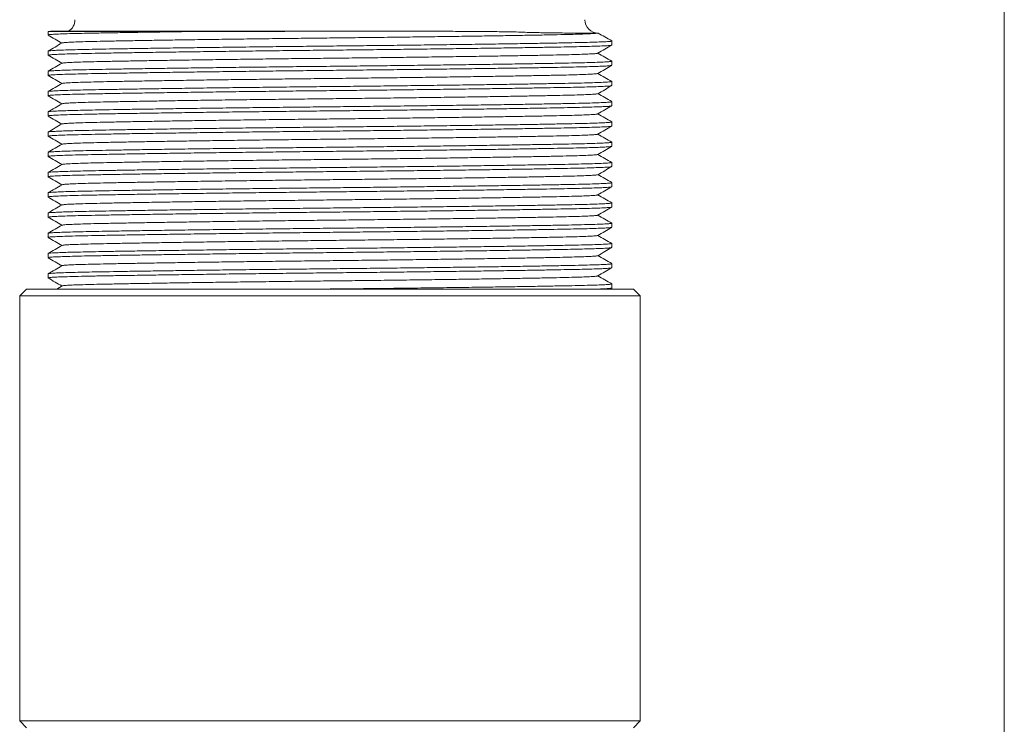
# Model space of a CAD drawing. Units: millimetres. Extents: x -879 to 1150, y -1210 to 1499.
# Drawn here: x 124 to 197, y -963 to -911 of the extents above; entities that cross this region are included whole.
import ezdxf

# ---------------------------------------------------------------- set-up
doc = ezdxf.new("R2010")
doc.units = ezdxf.units.MM

msp = doc.modelspace()

# ---------------------------------------------------------------- linework, layer by layer
at = {"color": 7, "linetype": 'Continuous', "lineweight": 0}
for p, q in [((196.745, -1027.994), (196.745, -895.997)), ((125.845, -912.028), (125.845, -912.273)), ((125.845, -912.028), (135.914, -912.028)), ((147.256, -911.997), (126.095, -911.997)), ((166.638, -912.143), (166.543, -912.142)), ((167.645, -913.023), (167.645, -912.72)), ((125.845, -913.47), (125.845, -913.773)), ((167.645, -914.523), (167.645, -914.22)), ((125.845, -914.97), (125.845, -915.273)), ((167.645, -916.023), (167.645, -915.72)), ((125.845, -916.47), (125.845, -916.773)), ((167.645, -917.523), (167.645, -917.22)), ((125.845, -917.97), (125.845, -918.273)), ((167.645, -919.023), (167.645, -918.72)), ((125.845, -919.47), (125.845, -919.773)), ((167.645, -920.523), (167.645, -920.22)), ((125.845, -920.97), (125.845, -921.273)), ((167.645, -922.023), (167.645, -921.72)), ((125.845, -922.47), (125.845, -922.773)), ((167.645, -923.523), (167.645, -923.22)), ((125.845, -923.97), (125.845, -924.273)), ((167.645, -925.023), (167.645, -924.72)), ((125.845, -925.47), (125.845, -925.773)), ((167.645, -926.523), (167.645, -926.22)), ((125.845, -926.97), (125.845, -927.273)), ((167.645, -928.023), (167.645, -927.72)), ((125.845, -928.47), (125.845, -928.773)), ((167.645, -929.523), (167.645, -929.22)), ((125.845, -929.97), (125.845, -930.273)), ((167.645, -931.023), (167.645, -930.72)), ((124.245, -931.097), (123.745, -931.597)), ((124.245, -931.097), (146.745, -931.097)), ((126.886, -930.866), (126.487, -931.097)), ((146.745, -931.097), (169.245, -931.097)), ((167.522, -931.097), (167.64, -931.028)), ((169.745, -931.597), (169.245, -931.097)), ((123.745, -931.597), (123.745, -963.097)), ((146.745, -931.597), (123.745, -931.597)), ((169.745, -931.597), (146.745, -931.597)), ((169.745, -963.097), (169.745, -931.597)), ((123.745, -963.097), (124.245, -963.597)), ((123.745, -963.097), (146.745, -963.097)), ((146.745, -963.097), (169.745, -963.097)), ((169.245, -963.597), (169.745, -963.097))]:
    msp.add_line(p, q, dxfattribs=at)
for centre, start, end in [((126.845, -911.143), 301.3451, 0), ((166.645, -911.143), 180, 270), ((126.095, -912.997), 90, 104.47751)]:
    msp.add_arc(centre, 1, start, end, dxfattribs=at)
for points, knots in [([(135.914, -912.028), (135.431, -912.035), (134.467, -912.049), (133.127, -912.069), (131.793, -912.091), (130.509, -912.112), (129.316, -912.134), (128.291, -912.155), (127.43, -912.177), (126.736, -912.2), (126.229, -912.224), (125.905, -912.248), (125.865, -912.265), (125.845, -912.273)], [0, 0, 0, 0, 0.0802, 0.160062, 0.239321, 0.334815, 0.428619, 0.520607, 0.613761, 0.708735, 0.805123, 0.90248, 1, 1, 1, 1]), ([(125.849, -912.278), (126.022, -912.378), (126.365, -912.576), (126.707, -912.774), (126.877, -912.872)], [0, 0, 0, 0, 0.504648, 1, 1, 1, 1]), ([(126.903, -912.866), (126.92, -912.86), (126.957, -912.845), (127.249, -912.822), (127.73, -912.798), (128.391, -912.775), (129.209, -912.754), (130.184, -912.733), (131.318, -912.711), (132.619, -912.688), (134.074, -912.663), (135.668, -912.638), (137.378, -912.613), (139.18, -912.588), (141.044, -912.564), (142.943, -912.54), (144.847, -912.518), (146.745, -912.497), (148.643, -912.476), (150.547, -912.453), (152.445, -912.43), (154.31, -912.405), (156.112, -912.38), (157.822, -912.355), (159.416, -912.33), (160.884, -912.306), (162.206, -912.282), (163.364, -912.259), (164.355, -912.238), (165.182, -912.216), (165.836, -912.192), (166.318, -912.167), (166.467, -912.151), (166.543, -912.142)], [0, 0, 0, 0, 0.025831, 0.058706, 0.091256, 0.123328, 0.154785, 0.18585, 0.217526, 0.249773, 0.282449, 0.315398, 0.348458, 0.381463, 0.414248, 0.446654, 0.478536, 0.50976, 0.540984, 0.572866, 0.605272, 0.638057, 0.671061, 0.704122, 0.737071, 0.769747, 0.802867, 0.835382, 0.867287, 0.899669, 0.932685, 0.966184, 1, 1, 1, 1]), ([(161.061, -912.07), (160.836, -912.062), (160.385, -912.047), (159.437, -912.03), (158.194, -912.017), (156.674, -912.007), (155.139, -912.001), (153.6, -911.998), (151.995, -911.997), (150.349, -911.997), (148.689, -911.997), (147.011, -911.999), (145.313, -912.001), (143.61, -912.004), (141.928, -912.008), (140.263, -912.013), (138.627, -912.018), (137.169, -912.023), (136.287, -912.027), (135.914, -912.028)], [0, 0, 0, 0, 0.03646, 0.073073, 0.141459, 0.210522, 0.270868, 0.331216, 0.393301, 0.455386, 0.516049, 0.576712, 0.63906, 0.701408, 0.763496, 0.825583, 0.88943, 0.953277, 1, 1, 1, 1]), ([(166.543, -912.142), (166.483, -912.142), (166.373, -912.143), (165.999, -912.142), (165.517, -912.14), (164.899, -912.135), (164.206, -912.129), (163.476, -912.122), (162.838, -912.113), (162.233, -912.103), (161.677, -912.091), (161.268, -912.077), (161.061, -912.07)], [0, 0, 0, 0, 0.141618, 0.261916, 0.38264, 0.503374, 0.623678, 0.717107, 0.810537, 0.867194, 0.932827, 1, 1, 1, 1]), ([(167.64, -912.715), (167.468, -912.615), (167.134, -912.423), (166.801, -912.231), (166.641, -912.138)], [0, 0, 0, 0, 0.518881, 1, 1, 1, 1]), ([(167.625, -913.028), (167.612, -913.034), (167.58, -913.047), (167.332, -913.068), (166.923, -913.09), (166.358, -913.11), (165.659, -913.13), (164.836, -913.149), (163.891, -913.167), (162.813, -913.187), (161.543, -913.208), (160.072, -913.232), (158.394, -913.257), (156.594, -913.282), (154.699, -913.307), (152.736, -913.331), (150.738, -913.355), (148.735, -913.377), (146.738, -913.398), (144.741, -913.419), (142.738, -913.442), (140.74, -913.465), (138.778, -913.49), (136.883, -913.515), (135.084, -913.54), (133.407, -913.565), (131.876, -913.589), (130.509, -913.612), (129.316, -913.634), (128.291, -913.655), (127.43, -913.677), (126.736, -913.7), (126.229, -913.724), (125.905, -913.748), (125.865, -913.765), (125.845, -913.773)], [0, 0, 0, 0, 0.022209, 0.050925, 0.079412, 0.107561, 0.135273, 0.161976, 0.188712, 0.215953, 0.243613, 0.275428, 0.307509, 0.339699, 0.371834, 0.403755, 0.435308, 0.46635, 0.496752, 0.527153, 0.558195, 0.589749, 0.62167, 0.653805, 0.685994, 0.718076, 0.749891, 0.781289, 0.812131, 0.842377, 0.873005, 0.904233, 0.935925, 0.967936, 1, 1, 1, 1]), ([(126.886, -912.866), (126.713, -912.966), (126.368, -913.166), (126.022, -913.365), (125.849, -913.465)], [0, 0, 0, 0, 0.499997, 1, 1, 1, 1]), ([(125.864, -913.465), (125.878, -913.459), (125.91, -913.446), (126.157, -913.426), (126.566, -913.404), (127.132, -913.383), (127.831, -913.363), (128.654, -913.345), (129.599, -913.326), (130.677, -913.307), (131.946, -913.285), (133.418, -913.262), (135.095, -913.237), (136.895, -913.212), (138.791, -913.187), (140.754, -913.162), (142.752, -913.139), (144.755, -913.116), (146.752, -913.095), (148.749, -913.074), (150.752, -913.052), (152.75, -913.028), (154.711, -913.004), (156.607, -912.979), (158.406, -912.953), (160.082, -912.929), (161.613, -912.904), (162.981, -912.881), (164.174, -912.859), (165.199, -912.838), (166.06, -912.817), (166.754, -912.794), (167.261, -912.77), (167.585, -912.745), (167.625, -912.729), (167.645, -912.72)], [0, 0, 0, 0, 0.022242, 0.050957, 0.079443, 0.107591, 0.135302, 0.162004, 0.18874, 0.21598, 0.243638, 0.275452, 0.307533, 0.339721, 0.371855, 0.403775, 0.435327, 0.466368, 0.496769, 0.527169, 0.55821, 0.589762, 0.621682, 0.653817, 0.686005, 0.718085, 0.749899, 0.781296, 0.812138, 0.842382, 0.87301, 0.904236, 0.935927, 0.967937, 1, 1, 1, 1]), ([(166.603, -913.627), (166.776, -913.527), (167.122, -913.328), (167.467, -913.128), (167.64, -913.028)], [0, 0, 0, 0, 0.499996, 1, 1, 1, 1]), ([(125.849, -913.778), (126.022, -913.878), (126.365, -914.076), (126.707, -914.274), (126.877, -914.372)], [0, 0, 0, 0, 0.504649, 1, 1, 1, 1]), ([(126.903, -914.366), (126.92, -914.36), (126.957, -914.345), (127.249, -914.322), (127.73, -914.298), (128.391, -914.275), (129.209, -914.254), (130.184, -914.233), (131.318, -914.211), (132.619, -914.188), (134.074, -914.163), (135.668, -914.138), (137.378, -914.113), (139.18, -914.088), (141.044, -914.064), (142.943, -914.04), (144.847, -914.018), (146.745, -913.997), (148.643, -913.976), (150.547, -913.953), (152.445, -913.93), (154.31, -913.905), (156.112, -913.88), (157.822, -913.855), (159.416, -913.83), (160.871, -913.806), (162.171, -913.783), (163.306, -913.761), (164.28, -913.74), (165.099, -913.718), (165.76, -913.695), (166.241, -913.671), (166.533, -913.649), (166.57, -913.634), (166.586, -913.627)], [0, 0, 0, 0, 0.025337, 0.057584, 0.089512, 0.120971, 0.151827, 0.182298, 0.213369, 0.245, 0.277051, 0.309371, 0.341799, 0.374173, 0.406331, 0.438118, 0.469391, 0.500018, 0.530645, 0.561918, 0.593705, 0.625863, 0.658237, 0.690665, 0.722985, 0.755036, 0.786667, 0.817738, 0.848209, 0.879065, 0.910524, 0.942451, 0.974699, 1, 1, 1, 1]), ([(167.64, -914.215), (167.468, -914.115), (167.125, -913.917), (166.783, -913.72), (166.613, -913.622)], [0, 0, 0, 0, 0.5046246, 1, 1, 1, 1]), ([(167.625, -914.528), (167.612, -914.534), (167.58, -914.547), (167.332, -914.568), (166.923, -914.59), (166.358, -914.61), (165.659, -914.63), (164.836, -914.649), (163.891, -914.667), (162.813, -914.687), (161.543, -914.708), (160.072, -914.732), (158.394, -914.757), (156.594, -914.782), (154.699, -914.807), (152.736, -914.831), (150.738, -914.855), (148.735, -914.877), (146.738, -914.898), (144.741, -914.919), (142.738, -914.942), (140.74, -914.965), (138.778, -914.99), (136.883, -915.015), (135.084, -915.04), (133.407, -915.065), (131.876, -915.089), (130.509, -915.112), (129.316, -915.134), (128.291, -915.155), (127.43, -915.177), (126.736, -915.2), (126.229, -915.224), (125.905, -915.248), (125.865, -915.265), (125.845, -915.273)], [0, 0, 0, 0, 0.022209, 0.050925, 0.079412, 0.107561, 0.135273, 0.161976, 0.188712, 0.215953, 0.243613, 0.275428, 0.307509, 0.339699, 0.371834, 0.403755, 0.435308, 0.46635, 0.496752, 0.527153, 0.558195, 0.589749, 0.62167, 0.653805, 0.685994, 0.718076, 0.749891, 0.781289, 0.812131, 0.842377, 0.873005, 0.904233, 0.935925, 0.967936, 1, 1, 1, 1]), ([(126.886, -914.366), (126.713, -914.466), (126.368, -914.666), (126.022, -914.865), (125.849, -914.965)], [0, 0, 0, 0, 0.499997, 1, 1, 1, 1]), ([(125.864, -914.965), (125.878, -914.959), (125.91, -914.946), (126.157, -914.926), (126.566, -914.904), (127.132, -914.883), (127.831, -914.863), (128.654, -914.845), (129.599, -914.826), (130.677, -914.807), (131.946, -914.785), (133.418, -914.762), (135.095, -914.737), (136.895, -914.712), (138.791, -914.687), (140.754, -914.662), (142.752, -914.639), (144.755, -914.616), (146.752, -914.595), (148.749, -914.574), (150.752, -914.552), (152.75, -914.528), (154.711, -914.504), (156.607, -914.479), (158.406, -914.453), (160.082, -914.429), (161.613, -914.404), (162.981, -914.381), (164.174, -914.359), (165.199, -914.338), (166.06, -914.317), (166.754, -914.294), (167.261, -914.27), (167.585, -914.245), (167.625, -914.229), (167.645, -914.22)], [0, 0, 0, 0, 0.022242, 0.050957, 0.079443, 0.107591, 0.135302, 0.162004, 0.18874, 0.21598, 0.243638, 0.275452, 0.307533, 0.339721, 0.371855, 0.403775, 0.435327, 0.466368, 0.496769, 0.527169, 0.55821, 0.589762, 0.621682, 0.653817, 0.686005, 0.718085, 0.749899, 0.781296, 0.812138, 0.842382, 0.87301, 0.904236, 0.935927, 0.967937, 1, 1, 1, 1]), ([(166.603, -915.127), (166.776, -915.027), (167.122, -914.828), (167.467, -914.628), (167.64, -914.528)], [0, 0, 0, 0, 0.499997, 1, 1, 1, 1]), ([(125.849, -915.278), (126.022, -915.378), (126.365, -915.576), (126.707, -915.774), (126.877, -915.872)], [0, 0, 0, 0, 0.504648, 1, 1, 1, 1]), ([(126.903, -915.866), (126.92, -915.86), (126.957, -915.845), (127.249, -915.822), (127.73, -915.798), (128.391, -915.775), (129.209, -915.754), (130.184, -915.733), (131.318, -915.711), (132.619, -915.688), (134.074, -915.663), (135.668, -915.638), (137.378, -915.613), (139.18, -915.588), (141.044, -915.564), (142.943, -915.54), (144.847, -915.518), (146.745, -915.497), (148.643, -915.476), (150.547, -915.453), (152.445, -915.43), (154.31, -915.405), (156.112, -915.38), (157.822, -915.355), (159.416, -915.33), (160.871, -915.306), (162.171, -915.283), (163.306, -915.261), (164.28, -915.24), (165.099, -915.218), (165.76, -915.195), (166.241, -915.171), (166.533, -915.149), (166.57, -915.134), (166.586, -915.127)], [0, 0, 0, 0, 0.025337, 0.057584, 0.089512, 0.120971, 0.151827, 0.182298, 0.213369, 0.245, 0.277051, 0.309371, 0.341799, 0.374173, 0.406331, 0.438118, 0.469391, 0.500018, 0.530645, 0.561918, 0.593705, 0.625863, 0.658237, 0.690665, 0.722985, 0.755036, 0.786667, 0.817738, 0.848209, 0.879065, 0.910524, 0.942451, 0.974699, 1, 1, 1, 1]), ([(167.64, -915.715), (167.468, -915.615), (167.125, -915.417), (166.783, -915.22), (166.613, -915.122)], [0, 0, 0, 0, 0.5046246, 1, 1, 1, 1]), ([(167.625, -916.028), (167.612, -916.034), (167.58, -916.047), (167.332, -916.068), (166.923, -916.09), (166.358, -916.11), (165.659, -916.13), (164.836, -916.149), (163.891, -916.167), (162.813, -916.187), (161.543, -916.208), (160.072, -916.232), (158.394, -916.257), (156.594, -916.282), (154.699, -916.307), (152.736, -916.331), (150.738, -916.355), (148.735, -916.377), (146.738, -916.398), (144.741, -916.419), (142.738, -916.442), (140.74, -916.465), (138.778, -916.49), (136.883, -916.515), (135.084, -916.54), (133.407, -916.565), (131.876, -916.589), (130.509, -916.612), (129.316, -916.634), (128.291, -916.655), (127.43, -916.677), (126.736, -916.7), (126.229, -916.724), (125.905, -916.748), (125.865, -916.765), (125.845, -916.773)], [0, 0, 0, 0, 0.022209, 0.050925, 0.079412, 0.107561, 0.135273, 0.161976, 0.188712, 0.215953, 0.243613, 0.275428, 0.307509, 0.339699, 0.371834, 0.403755, 0.435308, 0.46635, 0.496752, 0.527153, 0.558195, 0.589749, 0.62167, 0.653805, 0.685994, 0.718076, 0.749891, 0.781289, 0.812131, 0.842377, 0.873005, 0.904233, 0.935925, 0.967936, 1, 1, 1, 1]), ([(126.886, -915.866), (126.713, -915.966), (126.368, -916.166), (126.022, -916.365), (125.849, -916.465)], [0, 0, 0, 0, 0.499997, 1, 1, 1, 1]), ([(125.864, -916.465), (125.878, -916.459), (125.91, -916.446), (126.157, -916.426), (126.566, -916.404), (127.132, -916.383), (127.831, -916.363), (128.654, -916.345), (129.599, -916.326), (130.677, -916.307), (131.946, -916.285), (133.418, -916.262), (135.095, -916.237), (136.895, -916.212), (138.791, -916.187), (140.754, -916.162), (142.752, -916.139), (144.755, -916.116), (146.752, -916.095), (148.749, -916.074), (150.752, -916.052), (152.75, -916.028), (154.711, -916.004), (156.607, -915.979), (158.406, -915.953), (160.082, -915.929), (161.613, -915.904), (162.981, -915.881), (164.174, -915.859), (165.199, -915.838), (166.06, -915.817), (166.754, -915.794), (167.261, -915.77), (167.585, -915.745), (167.625, -915.729), (167.645, -915.72)], [0, 0, 0, 0, 0.022242, 0.050957, 0.079443, 0.107591, 0.135302, 0.162004, 0.18874, 0.21598, 0.243638, 0.275452, 0.307533, 0.339721, 0.371855, 0.403775, 0.435327, 0.466368, 0.496769, 0.527169, 0.55821, 0.589762, 0.621682, 0.653817, 0.686005, 0.718085, 0.749899, 0.781296, 0.812138, 0.842382, 0.87301, 0.904236, 0.935927, 0.967937, 1, 1, 1, 1]), ([(166.603, -916.627), (166.776, -916.527), (167.122, -916.328), (167.467, -916.128), (167.64, -916.028)], [0, 0, 0, 0, 0.499997, 1, 1, 1, 1]), ([(125.849, -916.778), (126.022, -916.878), (126.365, -917.076), (126.707, -917.274), (126.877, -917.372)], [0, 0, 0, 0, 0.504649, 1, 1, 1, 1]), ([(126.903, -917.366), (126.92, -917.36), (126.957, -917.345), (127.249, -917.322), (127.73, -917.298), (128.391, -917.275), (129.209, -917.254), (130.184, -917.233), (131.318, -917.211), (132.619, -917.188), (134.074, -917.163), (135.668, -917.138), (137.378, -917.113), (139.18, -917.088), (141.044, -917.064), (142.943, -917.04), (144.847, -917.018), (146.745, -916.997), (148.643, -916.976), (150.547, -916.953), (152.445, -916.93), (154.31, -916.905), (156.112, -916.88), (157.822, -916.855), (159.416, -916.83), (160.871, -916.806), (162.171, -916.783), (163.306, -916.761), (164.28, -916.74), (165.099, -916.718), (165.76, -916.695), (166.241, -916.671), (166.533, -916.649), (166.57, -916.634), (166.586, -916.627)], [0, 0, 0, 0, 0.025337, 0.057584, 0.089512, 0.120971, 0.151827, 0.182298, 0.213369, 0.245, 0.277051, 0.309371, 0.341799, 0.374173, 0.406331, 0.438118, 0.469391, 0.500018, 0.530645, 0.561918, 0.593705, 0.625863, 0.658237, 0.690665, 0.722985, 0.755036, 0.786667, 0.817738, 0.848209, 0.879065, 0.910524, 0.942451, 0.974699, 1, 1, 1, 1]), ([(167.64, -917.215), (167.468, -917.115), (167.125, -916.917), (166.783, -916.72), (166.613, -916.622)], [0, 0, 0, 0, 0.5046246, 1, 1, 1, 1]), ([(167.625, -917.528), (167.612, -917.534), (167.58, -917.547), (167.332, -917.568), (166.923, -917.59), (166.358, -917.61), (165.659, -917.63), (164.836, -917.649), (163.891, -917.667), (162.813, -917.687), (161.543, -917.708), (160.072, -917.732), (158.394, -917.757), (156.594, -917.782), (154.699, -917.807), (152.736, -917.831), (150.738, -917.855), (148.735, -917.877), (146.738, -917.898), (144.741, -917.919), (142.738, -917.942), (140.74, -917.965), (138.778, -917.99), (136.883, -918.015), (135.084, -918.04), (133.407, -918.065), (131.876, -918.089), (130.509, -918.112), (129.316, -918.134), (128.291, -918.155), (127.43, -918.177), (126.736, -918.2), (126.229, -918.224), (125.905, -918.248), (125.865, -918.265), (125.845, -918.273)], [0, 0, 0, 0, 0.022209, 0.050925, 0.079412, 0.107561, 0.135273, 0.161976, 0.188712, 0.215953, 0.243613, 0.275428, 0.307509, 0.339699, 0.371834, 0.403755, 0.435308, 0.46635, 0.496752, 0.527153, 0.558195, 0.589749, 0.62167, 0.653805, 0.685994, 0.718076, 0.749891, 0.781289, 0.812131, 0.842377, 0.873005, 0.904233, 0.935925, 0.967936, 1, 1, 1, 1]), ([(126.886, -917.366), (126.713, -917.466), (126.368, -917.666), (126.022, -917.865), (125.849, -917.965)], [0, 0, 0, 0, 0.499997, 1, 1, 1, 1]), ([(125.864, -917.965), (125.878, -917.959), (125.91, -917.946), (126.157, -917.926), (126.566, -917.904), (127.132, -917.883), (127.831, -917.863), (128.654, -917.845), (129.599, -917.826), (130.677, -917.807), (131.946, -917.785), (133.418, -917.762), (135.095, -917.737), (136.895, -917.712), (138.791, -917.687), (140.754, -917.662), (142.752, -917.639), (144.755, -917.616), (146.752, -917.595), (148.749, -917.574), (150.752, -917.552), (152.75, -917.528), (154.711, -917.504), (156.607, -917.479), (158.406, -917.453), (160.082, -917.429), (161.613, -917.404), (162.981, -917.381), (164.174, -917.359), (165.199, -917.338), (166.06, -917.317), (166.754, -917.294), (167.261, -917.27), (167.585, -917.245), (167.625, -917.229), (167.645, -917.22)], [0, 0, 0, 0, 0.022242, 0.050957, 0.079443, 0.107591, 0.1353018, 0.1620043, 0.1887396, 0.2159798, 0.2436384, 0.2754522, 0.3075327, 0.3397209, 0.3718552, 0.4037751, 0.4353272, 0.4663681, 0.4967687, 0.5271694, 0.5582103, 0.5897624, 0.6216824, 0.6538166, 0.6860048, 0.7180854, 0.7498991, 0.7812961, 0.8121377, 0.8423823, 0.8730098, 0.9042362, 0.9359271, 0.9679368, 1, 1, 1, 1]), ([(166.603, -918.127), (166.776, -918.027), (167.122, -917.828), (167.467, -917.628), (167.64, -917.528)], [0, 0, 0, 0, 0.499996, 1, 1, 1, 1]), ([(125.849, -918.278), (126.022, -918.378), (126.365, -918.576), (126.707, -918.774), (126.877, -918.872)], [0, 0, 0, 0, 0.504649, 1, 1, 1, 1]), ([(126.903, -918.866), (126.92, -918.86), (126.957, -918.845), (127.249, -918.822), (127.73, -918.798), (128.391, -918.775), (129.209, -918.754), (130.184, -918.733), (131.318, -918.711), (132.619, -918.688), (134.074, -918.663), (135.668, -918.638), (137.378, -918.613), (139.18, -918.588), (141.044, -918.564), (142.943, -918.54), (144.847, -918.518), (146.745, -918.497), (148.643, -918.476), (150.547, -918.453), (152.445, -918.43), (154.31, -918.405), (156.112, -918.38), (157.822, -918.355), (159.416, -918.33), (160.871, -918.306), (162.171, -918.283), (163.306, -918.261), (164.28, -918.24), (165.099, -918.218), (165.76, -918.195), (166.241, -918.171), (166.533, -918.149), (166.57, -918.134), (166.586, -918.127)], [0, 0, 0, 0, 0.025337, 0.057584, 0.089512, 0.120971, 0.151827, 0.182298, 0.213369, 0.245, 0.277051, 0.309371, 0.341799, 0.374173, 0.406331, 0.438118, 0.469391, 0.500018, 0.530645, 0.561918, 0.593705, 0.625863, 0.658237, 0.690665, 0.722985, 0.755036, 0.786667, 0.817738, 0.848209, 0.879065, 0.910524, 0.942451, 0.974699, 1, 1, 1, 1]), ([(167.64, -918.715), (167.468, -918.615), (167.125, -918.417), (166.783, -918.22), (166.613, -918.122)], [0, 0, 0, 0, 0.5046246, 1, 1, 1, 1]), ([(167.625, -919.028), (167.612, -919.034), (167.58, -919.047), (167.332, -919.068), (166.923, -919.09), (166.358, -919.11), (165.659, -919.13), (164.836, -919.149), (163.891, -919.167), (162.813, -919.187), (161.543, -919.208), (160.072, -919.232), (158.394, -919.257), (156.594, -919.282), (154.699, -919.307), (152.736, -919.331), (150.738, -919.355), (148.735, -919.377), (146.738, -919.398), (144.741, -919.419), (142.738, -919.442), (140.74, -919.465), (138.778, -919.49), (136.883, -919.515), (135.084, -919.54), (133.407, -919.565), (131.876, -919.589), (130.509, -919.612), (129.316, -919.634), (128.291, -919.655), (127.43, -919.677), (126.736, -919.7), (126.229, -919.724), (125.905, -919.748), (125.865, -919.765), (125.845, -919.773)], [0, 0, 0, 0, 0.022209, 0.050925, 0.079412, 0.107561, 0.135273, 0.161976, 0.188712, 0.215953, 0.243613, 0.275428, 0.307509, 0.339699, 0.371834, 0.403755, 0.435308, 0.46635, 0.496752, 0.527153, 0.558195, 0.589749, 0.62167, 0.653805, 0.685994, 0.718076, 0.749891, 0.781289, 0.812131, 0.842377, 0.873005, 0.904233, 0.935925, 0.967936, 1, 1, 1, 1]), ([(126.886, -918.866), (126.713, -918.966), (126.368, -919.166), (126.022, -919.365), (125.849, -919.465)], [0, 0, 0, 0, 0.499997, 1, 1, 1, 1]), ([(125.864, -919.465), (125.878, -919.459), (125.91, -919.446), (126.157, -919.426), (126.566, -919.404), (127.132, -919.383), (127.831, -919.363), (128.654, -919.345), (129.599, -919.326), (130.677, -919.307), (131.946, -919.285), (133.418, -919.262), (135.095, -919.237), (136.895, -919.212), (138.791, -919.187), (140.754, -919.162), (142.752, -919.139), (144.755, -919.116), (146.752, -919.095), (148.749, -919.074), (150.752, -919.052), (152.75, -919.028), (154.711, -919.004), (156.607, -918.979), (158.406, -918.953), (160.082, -918.929), (161.613, -918.904), (162.981, -918.881), (164.174, -918.859), (165.199, -918.838), (166.06, -918.817), (166.754, -918.794), (167.261, -918.77), (167.585, -918.745), (167.625, -918.729), (167.645, -918.72)], [0, 0, 0, 0, 0.022242, 0.050957, 0.079443, 0.107591, 0.1353018, 0.1620043, 0.1887396, 0.2159798, 0.2436384, 0.2754522, 0.3075327, 0.3397209, 0.3718552, 0.4037751, 0.4353272, 0.4663681, 0.4967687, 0.5271694, 0.5582103, 0.5897624, 0.6216824, 0.6538166, 0.6860048, 0.7180854, 0.7498991, 0.7812961, 0.8121377, 0.8423823, 0.8730098, 0.9042362, 0.9359271, 0.9679368, 1, 1, 1, 1]), ([(166.603, -919.627), (166.776, -919.527), (167.122, -919.328), (167.467, -919.128), (167.64, -919.028)], [0, 0, 0, 0, 0.499997, 1, 1, 1, 1]), ([(125.849, -919.778), (126.022, -919.878), (126.365, -920.076), (126.707, -920.274), (126.877, -920.372)], [0, 0, 0, 0, 0.504649, 1, 1, 1, 1]), ([(126.903, -920.366), (126.92, -920.36), (126.957, -920.345), (127.249, -920.322), (127.73, -920.298), (128.391, -920.275), (129.209, -920.254), (130.184, -920.233), (131.318, -920.211), (132.619, -920.188), (134.074, -920.163), (135.668, -920.138), (137.378, -920.113), (139.18, -920.088), (141.044, -920.064), (142.943, -920.04), (144.847, -920.018), (146.745, -919.997), (148.643, -919.976), (150.547, -919.953), (152.445, -919.93), (154.31, -919.905), (156.112, -919.88), (157.822, -919.855), (159.416, -919.83), (160.871, -919.806), (162.171, -919.783), (163.306, -919.761), (164.28, -919.74), (165.099, -919.718), (165.76, -919.695), (166.241, -919.671), (166.533, -919.649), (166.57, -919.634), (166.586, -919.627)], [0, 0, 0, 0, 0.025337, 0.057584, 0.089512, 0.120971, 0.151827, 0.182298, 0.213369, 0.245, 0.277051, 0.309371, 0.341799, 0.374173, 0.406331, 0.438118, 0.469391, 0.500018, 0.530645, 0.561918, 0.593705, 0.625863, 0.658237, 0.690665, 0.722985, 0.755036, 0.786667, 0.817738, 0.848209, 0.879065, 0.910524, 0.942451, 0.974699, 1, 1, 1, 1]), ([(167.64, -920.215), (167.468, -920.115), (167.125, -919.917), (166.783, -919.72), (166.613, -919.622)], [0, 0, 0, 0, 0.504625, 1, 1, 1, 1]), ([(167.625, -920.528), (167.612, -920.534), (167.58, -920.547), (167.332, -920.568), (166.923, -920.59), (166.358, -920.61), (165.659, -920.63), (164.836, -920.649), (163.891, -920.667), (162.813, -920.687), (161.543, -920.708), (160.072, -920.732), (158.394, -920.757), (156.594, -920.782), (154.699, -920.807), (152.736, -920.831), (150.738, -920.855), (148.735, -920.877), (146.738, -920.898), (144.741, -920.919), (142.738, -920.942), (140.74, -920.965), (138.778, -920.99), (136.883, -921.015), (135.084, -921.04), (133.407, -921.065), (131.876, -921.089), (130.509, -921.112), (129.316, -921.134), (128.291, -921.155), (127.43, -921.177), (126.736, -921.2), (126.229, -921.224), (125.905, -921.248), (125.865, -921.265), (125.845, -921.273)], [0, 0, 0, 0, 0.022209, 0.050925, 0.079412, 0.107561, 0.135273, 0.161976, 0.188712, 0.215953, 0.243613, 0.275428, 0.307509, 0.339699, 0.371834, 0.403755, 0.435308, 0.46635, 0.496752, 0.527153, 0.558195, 0.589749, 0.62167, 0.653805, 0.685994, 0.718076, 0.749891, 0.781289, 0.812131, 0.842377, 0.873005, 0.904233, 0.935925, 0.967936, 1, 1, 1, 1]), ([(126.886, -920.366), (126.713, -920.466), (126.368, -920.666), (126.022, -920.865), (125.849, -920.965)], [0, 0, 0, 0, 0.499997, 1, 1, 1, 1]), ([(125.864, -920.965), (125.878, -920.959), (125.91, -920.946), (126.157, -920.926), (126.566, -920.904), (127.132, -920.883), (127.831, -920.863), (128.654, -920.845), (129.599, -920.826), (130.677, -920.807), (131.946, -920.785), (133.418, -920.762), (135.095, -920.737), (136.895, -920.712), (138.791, -920.687), (140.754, -920.662), (142.752, -920.639), (144.755, -920.616), (146.752, -920.595), (148.749, -920.574), (150.752, -920.552), (152.75, -920.528), (154.711, -920.504), (156.607, -920.479), (158.406, -920.453), (160.082, -920.429), (161.613, -920.404), (162.981, -920.381), (164.174, -920.359), (165.199, -920.338), (166.06, -920.317), (166.754, -920.294), (167.261, -920.27), (167.585, -920.245), (167.625, -920.229), (167.645, -920.22)], [0, 0, 0, 0, 0.022242, 0.050957, 0.079443, 0.107591, 0.135302, 0.162004, 0.18874, 0.21598, 0.243638, 0.275452, 0.307533, 0.339721, 0.371855, 0.403775, 0.435327, 0.466368, 0.496769, 0.527169, 0.55821, 0.589762, 0.621682, 0.653817, 0.686005, 0.718085, 0.749899, 0.781296, 0.812138, 0.842382, 0.87301, 0.904236, 0.935927, 0.967937, 1, 1, 1, 1]), ([(166.603, -921.127), (166.776, -921.027), (167.122, -920.828), (167.467, -920.628), (167.64, -920.528)], [0, 0, 0, 0, 0.499997, 1, 1, 1, 1]), ([(126.903, -921.866), (126.92, -921.86), (126.957, -921.845), (127.249, -921.822), (127.73, -921.798), (128.391, -921.775), (129.209, -921.754), (130.184, -921.733), (131.318, -921.711), (132.619, -921.688), (134.074, -921.663), (135.668, -921.638), (137.378, -921.613), (139.18, -921.588), (141.044, -921.564), (142.943, -921.54), (144.847, -921.518), (146.745, -921.497), (148.643, -921.476), (150.547, -921.453), (152.445, -921.43), (154.31, -921.405), (156.112, -921.38), (157.822, -921.355), (159.416, -921.33), (160.871, -921.306), (162.171, -921.283), (163.306, -921.261), (164.28, -921.24), (165.099, -921.218), (165.76, -921.195), (166.241, -921.171), (166.533, -921.149), (166.57, -921.134), (166.586, -921.127)], [0, 0, 0, 0, 0.0253372, 0.0575845, 0.0895116, 0.1209713, 0.1518272, 0.1822978, 0.2133685, 0.2449995, 0.2770511, 0.3093707, 0.3417991, 0.374173, 0.4063309, 0.4381183, 0.4693907, 0.500018, 0.5306452, 0.5619176, 0.593705, 0.6258629, 0.6582368, 0.6906652, 0.7229848, 0.7550364, 0.7866674, 0.8177381, 0.8482087, 0.8790646, 0.9105243, 0.9424514, 0.9746987, 1, 1, 1, 1]), ([(167.64, -921.715), (167.468, -921.615), (167.125, -921.417), (166.783, -921.22), (166.613, -921.122)], [0, 0, 0, 0, 0.5046248, 1, 1, 1, 1]), ([(125.849, -921.278), (126.022, -921.378), (126.365, -921.576), (126.707, -921.774), (126.877, -921.872)], [0, 0, 0, 0, 0.504648, 1, 1, 1, 1]), ([(126.886, -921.866), (126.713, -921.966), (126.368, -922.166), (126.022, -922.365), (125.849, -922.465)], [0, 0, 0, 0, 0.499997, 1, 1, 1, 1]), ([(125.864, -922.465), (125.878, -922.459), (125.91, -922.446), (126.157, -922.426), (126.566, -922.404), (127.132, -922.383), (127.831, -922.363), (128.654, -922.345), (129.599, -922.326), (130.677, -922.307), (131.946, -922.285), (133.418, -922.262), (135.095, -922.237), (136.895, -922.212), (138.791, -922.187), (140.754, -922.162), (142.752, -922.139), (144.755, -922.116), (146.752, -922.095), (148.749, -922.074), (150.752, -922.052), (152.75, -922.028), (154.711, -922.004), (156.607, -921.979), (158.406, -921.953), (160.082, -921.929), (161.613, -921.904), (162.981, -921.881), (164.174, -921.859), (165.199, -921.838), (166.06, -921.817), (166.754, -921.794), (167.261, -921.77), (167.585, -921.745), (167.625, -921.729), (167.645, -921.72)], [0, 0, 0, 0, 0.022242, 0.050957, 0.079443, 0.107591, 0.135302, 0.162004, 0.18874, 0.21598, 0.243638, 0.275452, 0.307533, 0.339721, 0.371855, 0.403775, 0.435327, 0.466368, 0.496769, 0.527169, 0.55821, 0.589762, 0.621682, 0.653817, 0.686005, 0.718085, 0.749899, 0.781296, 0.812138, 0.842382, 0.87301, 0.904236, 0.935927, 0.967937, 1, 1, 1, 1]), ([(167.625, -922.028), (167.612, -922.034), (167.58, -922.047), (167.332, -922.068), (166.923, -922.09), (166.358, -922.11), (165.659, -922.13), (164.836, -922.149), (163.891, -922.167), (162.813, -922.187), (161.543, -922.208), (160.072, -922.232), (158.394, -922.257), (156.594, -922.282), (154.699, -922.307), (152.736, -922.331), (150.738, -922.355), (148.735, -922.377), (146.738, -922.398), (144.741, -922.419), (142.738, -922.442), (140.74, -922.465), (138.778, -922.49), (136.883, -922.515), (135.084, -922.54), (133.407, -922.565), (131.876, -922.589), (130.509, -922.612), (129.316, -922.634), (128.291, -922.655), (127.43, -922.677), (126.736, -922.7), (126.229, -922.724), (125.905, -922.748), (125.865, -922.765), (125.845, -922.773)], [0, 0, 0, 0, 0.022209, 0.050925, 0.079412, 0.107561, 0.135273, 0.161976, 0.188712, 0.215953, 0.243613, 0.275428, 0.307509, 0.339699, 0.371834, 0.403755, 0.435308, 0.46635, 0.496752, 0.527153, 0.558195, 0.589749, 0.62167, 0.653805, 0.685994, 0.718076, 0.749891, 0.781289, 0.812131, 0.842377, 0.873005, 0.904233, 0.935925, 0.967936, 1, 1, 1, 1]), ([(126.903, -923.366), (126.92, -923.36), (126.957, -923.345), (127.249, -923.322), (127.73, -923.298), (128.391, -923.275), (129.209, -923.254), (130.184, -923.233), (131.318, -923.211), (132.619, -923.188), (134.074, -923.163), (135.668, -923.138), (137.378, -923.113), (139.18, -923.088), (141.044, -923.064), (142.943, -923.04), (144.847, -923.018), (146.745, -922.997), (148.643, -922.976), (150.547, -922.953), (152.445, -922.93), (154.31, -922.905), (156.112, -922.88), (157.822, -922.855), (159.416, -922.83), (160.871, -922.806), (162.171, -922.783), (163.306, -922.761), (164.28, -922.74), (165.099, -922.718), (165.76, -922.695), (166.241, -922.671), (166.533, -922.649), (166.57, -922.634), (166.586, -922.627)], [0, 0, 0, 0, 0.025337, 0.057584, 0.089512, 0.120971, 0.151827, 0.182298, 0.213369, 0.245, 0.277051, 0.309371, 0.341799, 0.374173, 0.406331, 0.438118, 0.469391, 0.500018, 0.530645, 0.561918, 0.593705, 0.625863, 0.658237, 0.690665, 0.722985, 0.755036, 0.786667, 0.817738, 0.848209, 0.879065, 0.910524, 0.942451, 0.974699, 1, 1, 1, 1]), ([(166.603, -922.627), (166.776, -922.527), (167.122, -922.328), (167.467, -922.128), (167.64, -922.028)], [0, 0, 0, 0, 0.499997, 1, 1, 1, 1]), ([(167.64, -923.215), (167.468, -923.115), (167.125, -922.917), (166.783, -922.72), (166.613, -922.622)], [0, 0, 0, 0, 0.5046246, 1, 1, 1, 1]), ([(125.849, -922.778), (126.022, -922.878), (126.365, -923.076), (126.707, -923.274), (126.877, -923.372)], [0, 0, 0, 0, 0.504648, 1, 1, 1, 1]), ([(126.886, -923.366), (126.713, -923.466), (126.368, -923.666), (126.022, -923.865), (125.849, -923.965)], [0, 0, 0, 0, 0.499997, 1, 1, 1, 1]), ([(125.864, -923.965), (125.878, -923.959), (125.91, -923.946), (126.157, -923.926), (126.566, -923.904), (127.132, -923.883), (127.831, -923.863), (128.654, -923.845), (129.599, -923.826), (130.677, -923.807), (131.946, -923.785), (133.418, -923.762), (135.095, -923.737), (136.895, -923.712), (138.791, -923.687), (140.754, -923.662), (142.752, -923.639), (144.755, -923.616), (146.752, -923.595), (148.749, -923.574), (150.752, -923.552), (152.75, -923.528), (154.711, -923.504), (156.607, -923.479), (158.406, -923.453), (160.082, -923.429), (161.613, -923.404), (162.981, -923.381), (164.174, -923.359), (165.199, -923.338), (166.06, -923.317), (166.754, -923.294), (167.261, -923.27), (167.585, -923.245), (167.625, -923.229), (167.645, -923.22)], [0, 0, 0, 0, 0.022242, 0.050957, 0.079443, 0.107591, 0.135302, 0.162004, 0.18874, 0.21598, 0.243638, 0.275452, 0.307533, 0.339721, 0.371855, 0.403775, 0.435327, 0.466368, 0.496769, 0.527169, 0.55821, 0.589762, 0.621682, 0.653817, 0.686005, 0.718085, 0.749899, 0.781296, 0.812138, 0.842382, 0.87301, 0.904236, 0.935927, 0.967937, 1, 1, 1, 1]), ([(167.625, -923.528), (167.612, -923.534), (167.58, -923.547), (167.332, -923.568), (166.923, -923.59), (166.358, -923.61), (165.659, -923.63), (164.836, -923.649), (163.891, -923.667), (162.813, -923.687), (161.543, -923.708), (160.072, -923.732), (158.394, -923.757), (156.594, -923.782), (154.699, -923.807), (152.736, -923.831), (150.738, -923.855), (148.735, -923.877), (146.738, -923.898), (144.741, -923.919), (142.738, -923.942), (140.74, -923.965), (138.778, -923.99), (136.883, -924.015), (135.084, -924.04), (133.407, -924.065), (131.876, -924.089), (130.509, -924.112), (129.316, -924.134), (128.291, -924.155), (127.43, -924.177), (126.736, -924.2), (126.229, -924.224), (125.905, -924.248), (125.865, -924.265), (125.845, -924.273)], [0, 0, 0, 0, 0.022209, 0.050925, 0.079412, 0.107561, 0.135273, 0.161976, 0.188712, 0.215953, 0.243613, 0.275428, 0.307509, 0.339699, 0.371834, 0.403755, 0.435308, 0.46635, 0.496752, 0.527153, 0.558195, 0.589749, 0.62167, 0.653805, 0.685994, 0.718076, 0.749891, 0.781289, 0.812131, 0.842377, 0.873005, 0.904233, 0.935925, 0.967936, 1, 1, 1, 1]), ([(126.903, -924.866), (126.92, -924.86), (126.957, -924.845), (127.249, -924.822), (127.73, -924.798), (128.391, -924.775), (129.209, -924.754), (130.184, -924.733), (131.318, -924.711), (132.619, -924.688), (134.074, -924.663), (135.668, -924.638), (137.378, -924.613), (139.18, -924.588), (141.044, -924.564), (142.943, -924.54), (144.847, -924.518), (146.745, -924.497), (148.643, -924.476), (150.547, -924.453), (152.445, -924.43), (154.31, -924.405), (156.112, -924.38), (157.822, -924.355), (159.416, -924.33), (160.871, -924.306), (162.171, -924.283), (163.306, -924.261), (164.28, -924.24), (165.099, -924.218), (165.76, -924.195), (166.241, -924.171), (166.533, -924.149), (166.57, -924.134), (166.586, -924.127)], [0, 0, 0, 0, 0.025337, 0.057584, 0.089512, 0.120971, 0.151827, 0.182298, 0.213369, 0.245, 0.277051, 0.309371, 0.341799, 0.374173, 0.406331, 0.438118, 0.469391, 0.500018, 0.530645, 0.561918, 0.593705, 0.625863, 0.658237, 0.690665, 0.722985, 0.755036, 0.786667, 0.817738, 0.848209, 0.879065, 0.910524, 0.942451, 0.974699, 1, 1, 1, 1]), ([(166.603, -924.127), (166.776, -924.027), (167.122, -923.828), (167.467, -923.628), (167.64, -923.528)], [0, 0, 0, 0, 0.499997, 1, 1, 1, 1]), ([(167.64, -924.715), (167.468, -924.615), (167.125, -924.417), (166.783, -924.22), (166.613, -924.122)], [0, 0, 0, 0, 0.5046246, 1, 1, 1, 1]), ([(125.849, -924.278), (126.022, -924.378), (126.365, -924.576), (126.707, -924.774), (126.877, -924.872)], [0, 0, 0, 0, 0.504649, 1, 1, 1, 1]), ([(126.886, -924.866), (126.713, -924.966), (126.368, -925.166), (126.022, -925.365), (125.849, -925.465)], [0, 0, 0, 0, 0.499997, 1, 1, 1, 1]), ([(125.864, -925.465), (125.878, -925.459), (125.91, -925.446), (126.157, -925.426), (126.566, -925.404), (127.132, -925.383), (127.831, -925.363), (128.654, -925.345), (129.599, -925.326), (130.677, -925.307), (131.946, -925.285), (133.418, -925.262), (135.095, -925.237), (136.895, -925.212), (138.791, -925.187), (140.754, -925.162), (142.752, -925.139), (144.755, -925.116), (146.752, -925.095), (148.749, -925.074), (150.752, -925.052), (152.75, -925.028), (154.711, -925.004), (156.607, -924.979), (158.406, -924.953), (160.082, -924.929), (161.613, -924.904), (162.981, -924.881), (164.174, -924.859), (165.199, -924.838), (166.06, -924.817), (166.754, -924.794), (167.261, -924.77), (167.585, -924.745), (167.625, -924.729), (167.645, -924.72)], [0, 0, 0, 0, 0.022242, 0.050957, 0.079443, 0.107591, 0.135302, 0.162004, 0.18874, 0.21598, 0.243638, 0.275452, 0.307533, 0.339721, 0.371855, 0.403775, 0.435327, 0.466368, 0.496769, 0.527169, 0.55821, 0.589762, 0.621682, 0.653817, 0.686005, 0.718085, 0.749899, 0.781296, 0.812138, 0.842382, 0.87301, 0.904236, 0.935927, 0.967937, 1, 1, 1, 1]), ([(167.625, -925.028), (167.612, -925.034), (167.58, -925.047), (167.332, -925.068), (166.923, -925.09), (166.358, -925.11), (165.659, -925.13), (164.836, -925.149), (163.891, -925.167), (162.813, -925.187), (161.543, -925.208), (160.072, -925.232), (158.394, -925.257), (156.594, -925.282), (154.699, -925.307), (152.736, -925.331), (150.738, -925.355), (148.735, -925.377), (146.738, -925.398), (144.741, -925.419), (142.738, -925.442), (140.74, -925.465), (138.778, -925.49), (136.883, -925.515), (135.084, -925.54), (133.407, -925.565), (131.876, -925.589), (130.509, -925.612), (129.316, -925.634), (128.291, -925.655), (127.43, -925.677), (126.736, -925.7), (126.229, -925.724), (125.905, -925.748), (125.865, -925.765), (125.845, -925.773)], [0, 0, 0, 0, 0.022209, 0.050925, 0.079412, 0.107561, 0.135273, 0.161976, 0.188712, 0.215953, 0.243613, 0.275428, 0.307509, 0.339699, 0.371834, 0.403755, 0.435308, 0.46635, 0.496752, 0.527153, 0.558195, 0.589749, 0.62167, 0.653805, 0.685994, 0.718076, 0.749891, 0.781289, 0.812131, 0.842377, 0.873005, 0.904233, 0.935925, 0.967936, 1, 1, 1, 1]), ([(126.903, -926.366), (126.92, -926.36), (126.957, -926.345), (127.249, -926.322), (127.73, -926.298), (128.391, -926.275), (129.209, -926.254), (130.184, -926.233), (131.318, -926.211), (132.619, -926.188), (134.074, -926.163), (135.668, -926.138), (137.378, -926.113), (139.18, -926.088), (141.044, -926.064), (142.943, -926.04), (144.847, -926.018), (146.745, -925.997), (148.643, -925.976), (150.547, -925.953), (152.445, -925.93), (154.31, -925.905), (156.112, -925.88), (157.822, -925.855), (159.416, -925.83), (160.871, -925.806), (162.171, -925.783), (163.306, -925.761), (164.28, -925.74), (165.099, -925.718), (165.76, -925.695), (166.241, -925.671), (166.533, -925.649), (166.57, -925.634), (166.586, -925.627)], [0, 0, 0, 0, 0.0253372, 0.0575845, 0.0895116, 0.1209713, 0.1518272, 0.1822978, 0.2133685, 0.2449995, 0.2770511, 0.3093707, 0.3417991, 0.374173, 0.4063309, 0.4381183, 0.4693907, 0.500018, 0.5306452, 0.5619176, 0.593705, 0.6258629, 0.6582368, 0.6906652, 0.7229848, 0.7550364, 0.7866674, 0.8177381, 0.8482087, 0.8790646, 0.9105243, 0.9424514, 0.9746987, 1, 1, 1, 1]), ([(166.603, -925.627), (166.776, -925.527), (167.122, -925.328), (167.467, -925.128), (167.64, -925.028)], [0, 0, 0, 0, 0.499997, 1, 1, 1, 1]), ([(167.64, -926.215), (167.468, -926.115), (167.125, -925.917), (166.783, -925.72), (166.613, -925.622)], [0, 0, 0, 0, 0.5046248, 1, 1, 1, 1]), ([(125.849, -925.778), (126.022, -925.878), (126.365, -926.076), (126.707, -926.274), (126.877, -926.372)], [0, 0, 0, 0, 0.504649, 1, 1, 1, 1]), ([(126.886, -926.366), (126.713, -926.466), (126.368, -926.666), (126.022, -926.865), (125.849, -926.965)], [0, 0, 0, 0, 0.499997, 1, 1, 1, 1]), ([(125.864, -926.965), (125.878, -926.959), (125.91, -926.946), (126.157, -926.926), (126.566, -926.904), (127.132, -926.883), (127.831, -926.863), (128.654, -926.845), (129.599, -926.826), (130.677, -926.807), (131.946, -926.785), (133.418, -926.762), (135.095, -926.737), (136.895, -926.712), (138.791, -926.687), (140.754, -926.662), (142.752, -926.639), (144.755, -926.616), (146.752, -926.595), (148.749, -926.574), (150.752, -926.552), (152.75, -926.528), (154.711, -926.504), (156.607, -926.479), (158.406, -926.453), (160.082, -926.429), (161.613, -926.404), (162.981, -926.381), (164.174, -926.359), (165.199, -926.338), (166.06, -926.317), (166.754, -926.294), (167.261, -926.27), (167.585, -926.245), (167.625, -926.229), (167.645, -926.22)], [0, 0, 0, 0, 0.022242, 0.050957, 0.079443, 0.107591, 0.135302, 0.162004, 0.18874, 0.21598, 0.243638, 0.275452, 0.307533, 0.339721, 0.371855, 0.403775, 0.435327, 0.466368, 0.496769, 0.527169, 0.55821, 0.589762, 0.621682, 0.653817, 0.686005, 0.718085, 0.749899, 0.781296, 0.812138, 0.842382, 0.87301, 0.904236, 0.935927, 0.967937, 1, 1, 1, 1]), ([(167.625, -926.528), (167.612, -926.534), (167.58, -926.547), (167.332, -926.568), (166.923, -926.59), (166.358, -926.61), (165.659, -926.63), (164.836, -926.649), (163.891, -926.667), (162.813, -926.687), (161.543, -926.708), (160.072, -926.732), (158.394, -926.757), (156.594, -926.782), (154.699, -926.807), (152.736, -926.831), (150.738, -926.855), (148.735, -926.877), (146.738, -926.898), (144.741, -926.919), (142.738, -926.942), (140.74, -926.965), (138.778, -926.99), (136.883, -927.015), (135.084, -927.04), (133.407, -927.065), (131.876, -927.089), (130.509, -927.112), (129.316, -927.134), (128.291, -927.155), (127.43, -927.177), (126.736, -927.2), (126.229, -927.224), (125.905, -927.248), (125.865, -927.265), (125.845, -927.273)], [0, 0, 0, 0, 0.022209, 0.050925, 0.079412, 0.107561, 0.135273, 0.161976, 0.188712, 0.215953, 0.243613, 0.275428, 0.307509, 0.339699, 0.371834, 0.403755, 0.435308, 0.46635, 0.496752, 0.527153, 0.558195, 0.589749, 0.62167, 0.653805, 0.685994, 0.718076, 0.749891, 0.781289, 0.812131, 0.842377, 0.873005, 0.904233, 0.935925, 0.967936, 1, 1, 1, 1]), ([(166.603, -927.127), (166.776, -927.027), (167.122, -926.828), (167.467, -926.628), (167.64, -926.528)], [0, 0, 0, 0, 0.499997, 1, 1, 1, 1]), ([(125.849, -927.278), (126.022, -927.378), (126.365, -927.576), (126.707, -927.774), (126.877, -927.872)], [0, 0, 0, 0, 0.504649, 1, 1, 1, 1]), ([(125.864, -928.465), (125.878, -928.459), (125.91, -928.446), (126.157, -928.426), (126.566, -928.404), (127.132, -928.383), (127.831, -928.363), (128.654, -928.345), (129.599, -928.326), (130.677, -928.307), (131.946, -928.285), (133.418, -928.262), (135.095, -928.237), (136.895, -928.212), (138.791, -928.187), (140.754, -928.162), (142.752, -928.139), (144.755, -928.116), (146.752, -928.095), (148.749, -928.074), (150.752, -928.052), (152.75, -928.028), (154.711, -928.004), (156.607, -927.979), (158.406, -927.953), (160.082, -927.929), (161.613, -927.904), (162.981, -927.881), (164.174, -927.859), (165.199, -927.838), (166.06, -927.817), (166.754, -927.794), (167.261, -927.77), (167.585, -927.745), (167.625, -927.729), (167.645, -927.72)], [0, 0, 0, 0, 0.022242, 0.050957, 0.079443, 0.107591, 0.135302, 0.162004, 0.18874, 0.21598, 0.243638, 0.275452, 0.307533, 0.339721, 0.371855, 0.403775, 0.435327, 0.466368, 0.496769, 0.527169, 0.55821, 0.589762, 0.621682, 0.653817, 0.686005, 0.718085, 0.749899, 0.781296, 0.812138, 0.842382, 0.87301, 0.904236, 0.935927, 0.967937, 1, 1, 1, 1]), ([(126.903, -927.866), (126.92, -927.86), (126.957, -927.845), (127.249, -927.822), (127.73, -927.798), (128.391, -927.775), (129.209, -927.754), (130.184, -927.733), (131.318, -927.711), (132.619, -927.688), (134.074, -927.663), (135.668, -927.638), (137.378, -927.613), (139.18, -927.588), (141.044, -927.564), (142.943, -927.54), (144.847, -927.518), (146.745, -927.497), (148.643, -927.476), (150.547, -927.453), (152.445, -927.43), (154.31, -927.405), (156.112, -927.38), (157.822, -927.355), (159.416, -927.33), (160.871, -927.306), (162.171, -927.283), (163.306, -927.261), (164.28, -927.24), (165.099, -927.218), (165.76, -927.195), (166.241, -927.171), (166.533, -927.149), (166.57, -927.134), (166.586, -927.127)], [0, 0, 0, 0, 0.025337, 0.057584, 0.089512, 0.120971, 0.151827, 0.182298, 0.213369, 0.245, 0.277051, 0.309371, 0.341799, 0.374173, 0.406331, 0.438118, 0.469391, 0.500018, 0.530645, 0.561918, 0.593705, 0.625863, 0.658237, 0.690665, 0.722985, 0.755036, 0.786667, 0.817738, 0.848209, 0.879065, 0.910524, 0.942451, 0.974699, 1, 1, 1, 1]), ([(167.64, -927.715), (167.468, -927.615), (167.125, -927.417), (166.783, -927.22), (166.613, -927.122)], [0, 0, 0, 0, 0.5046248, 1, 1, 1, 1]), ([(167.625, -928.028), (167.612, -928.034), (167.58, -928.047), (167.332, -928.068), (166.923, -928.09), (166.358, -928.11), (165.659, -928.13), (164.836, -928.149), (163.891, -928.167), (162.813, -928.187), (161.543, -928.208), (160.072, -928.232), (158.394, -928.257), (156.594, -928.282), (154.699, -928.307), (152.736, -928.331), (150.738, -928.355), (148.735, -928.377), (146.738, -928.398), (144.741, -928.419), (142.738, -928.442), (140.74, -928.465), (138.778, -928.49), (136.883, -928.515), (135.084, -928.54), (133.407, -928.565), (131.876, -928.589), (130.509, -928.612), (129.316, -928.634), (128.291, -928.655), (127.43, -928.677), (126.736, -928.7), (126.229, -928.724), (125.905, -928.748), (125.865, -928.765), (125.845, -928.773)], [0, 0, 0, 0, 0.022209, 0.050925, 0.079412, 0.107561, 0.135273, 0.161976, 0.188712, 0.215953, 0.243613, 0.275428, 0.307509, 0.339699, 0.371834, 0.403755, 0.435308, 0.46635, 0.496752, 0.527153, 0.558195, 0.589749, 0.62167, 0.653805, 0.685994, 0.718076, 0.749891, 0.781289, 0.812131, 0.842377, 0.873005, 0.904233, 0.935925, 0.967936, 1, 1, 1, 1]), ([(126.886, -927.866), (126.713, -927.966), (126.368, -928.166), (126.022, -928.365), (125.849, -928.465)], [0, 0, 0, 0, 0.499997, 1, 1, 1, 1]), ([(166.603, -928.627), (166.776, -928.527), (167.122, -928.328), (167.467, -928.128), (167.64, -928.028)], [0, 0, 0, 0, 0.499997, 1, 1, 1, 1]), ([(125.849, -928.778), (126.022, -928.878), (126.365, -929.076), (126.707, -929.274), (126.877, -929.372)], [0, 0, 0, 0, 0.504649, 1, 1, 1, 1]), ([(125.864, -929.965), (125.878, -929.959), (125.91, -929.946), (126.157, -929.926), (126.566, -929.904), (127.132, -929.883), (127.831, -929.863), (128.654, -929.845), (129.599, -929.826), (130.677, -929.807), (131.946, -929.785), (133.418, -929.762), (135.095, -929.737), (136.895, -929.712), (138.791, -929.687), (140.754, -929.662), (142.752, -929.639), (144.755, -929.616), (146.752, -929.595), (148.749, -929.574), (150.752, -929.552), (152.75, -929.528), (154.711, -929.504), (156.607, -929.479), (158.406, -929.453), (160.082, -929.429), (161.613, -929.404), (162.981, -929.381), (164.174, -929.359), (165.199, -929.338), (166.06, -929.317), (166.754, -929.294), (167.261, -929.27), (167.585, -929.245), (167.625, -929.229), (167.645, -929.22)], [0, 0, 0, 0, 0.022242, 0.050957, 0.079443, 0.107591, 0.135302, 0.162004, 0.18874, 0.21598, 0.243638, 0.275452, 0.307533, 0.339721, 0.371855, 0.403775, 0.435327, 0.466368, 0.496769, 0.527169, 0.55821, 0.589762, 0.621682, 0.653817, 0.686005, 0.718085, 0.749899, 0.781296, 0.812138, 0.842382, 0.87301, 0.904236, 0.935927, 0.967937, 1, 1, 1, 1]), ([(126.903, -929.366), (126.92, -929.36), (126.957, -929.345), (127.249, -929.322), (127.73, -929.298), (128.391, -929.275), (129.209, -929.254), (130.184, -929.233), (131.318, -929.211), (132.619, -929.188), (134.074, -929.163), (135.668, -929.138), (137.378, -929.113), (139.18, -929.088), (141.044, -929.064), (142.943, -929.04), (144.847, -929.018), (146.745, -928.997), (148.643, -928.976), (150.547, -928.953), (152.445, -928.93), (154.31, -928.905), (156.112, -928.88), (157.822, -928.855), (159.416, -928.83), (160.871, -928.806), (162.171, -928.783), (163.306, -928.761), (164.28, -928.74), (165.099, -928.718), (165.76, -928.695), (166.241, -928.671), (166.533, -928.649), (166.57, -928.634), (166.586, -928.627)], [0, 0, 0, 0, 0.025337, 0.057584, 0.089512, 0.120971, 0.151827, 0.182298, 0.213369, 0.245, 0.277051, 0.309371, 0.341799, 0.374173, 0.406331, 0.438118, 0.469391, 0.500018, 0.530645, 0.561918, 0.593705, 0.625863, 0.658237, 0.690665, 0.722985, 0.755036, 0.786667, 0.817738, 0.848209, 0.879065, 0.910524, 0.942451, 0.974699, 1, 1, 1, 1]), ([(167.64, -929.215), (167.468, -929.115), (167.125, -928.917), (166.783, -928.72), (166.613, -928.622)], [0, 0, 0, 0, 0.504625, 1, 1, 1, 1]), ([(167.625, -929.528), (167.612, -929.534), (167.58, -929.547), (167.332, -929.568), (166.923, -929.59), (166.358, -929.61), (165.659, -929.63), (164.836, -929.649), (163.891, -929.667), (162.813, -929.687), (161.543, -929.708), (160.072, -929.732), (158.394, -929.757), (156.594, -929.782), (154.699, -929.807), (152.736, -929.831), (150.738, -929.855), (148.735, -929.877), (146.738, -929.898), (144.741, -929.919), (142.738, -929.942), (140.74, -929.965), (138.778, -929.99), (136.883, -930.015), (135.084, -930.04), (133.407, -930.065), (131.876, -930.089), (130.509, -930.112), (129.316, -930.134), (128.291, -930.155), (127.43, -930.177), (126.736, -930.2), (126.229, -930.224), (125.905, -930.248), (125.865, -930.265), (125.845, -930.273)], [0, 0, 0, 0, 0.022209, 0.050925, 0.079412, 0.107561, 0.135273, 0.161976, 0.188712, 0.215953, 0.243613, 0.275428, 0.307509, 0.339699, 0.371834, 0.403755, 0.435308, 0.46635, 0.496752, 0.527153, 0.558195, 0.589749, 0.62167, 0.653805, 0.685994, 0.718076, 0.749891, 0.781289, 0.812131, 0.842377, 0.873005, 0.904233, 0.935925, 0.967936, 1, 1, 1, 1]), ([(126.886, -929.366), (126.713, -929.466), (126.368, -929.666), (126.022, -929.865), (125.849, -929.965)], [0, 0, 0, 0, 0.499997, 1, 1, 1, 1]), ([(166.603, -930.127), (166.776, -930.027), (167.122, -929.828), (167.467, -929.628), (167.64, -929.528)], [0, 0, 0, 0, 0.499997, 1, 1, 1, 1]), ([(125.849, -930.278), (126.022, -930.378), (126.365, -930.576), (126.707, -930.774), (126.877, -930.872)], [0, 0, 0, 0, 0.504649, 1, 1, 1, 1]), ([(126.903, -930.866), (126.92, -930.86), (126.957, -930.845), (127.249, -930.822), (127.73, -930.798), (128.391, -930.775), (129.209, -930.754), (130.184, -930.733), (131.318, -930.711), (132.619, -930.688), (134.074, -930.663), (135.668, -930.638), (137.378, -930.613), (139.18, -930.588), (141.044, -930.564), (142.943, -930.54), (144.847, -930.518), (146.745, -930.497), (148.643, -930.476), (150.547, -930.453), (152.445, -930.43), (154.31, -930.405), (156.112, -930.38), (157.822, -930.355), (159.416, -930.33), (160.871, -930.306), (162.171, -930.283), (163.306, -930.261), (164.28, -930.24), (165.099, -930.218), (165.76, -930.195), (166.241, -930.171), (166.533, -930.149), (166.57, -930.134), (166.586, -930.127)], [0, 0, 0, 0, 0.025337, 0.057584, 0.089512, 0.120971, 0.151827, 0.182298, 0.213369, 0.245, 0.277051, 0.309371, 0.341799, 0.374173, 0.406331, 0.438118, 0.469391, 0.500018, 0.530645, 0.561918, 0.593705, 0.625863, 0.658237, 0.690665, 0.722985, 0.755036, 0.786667, 0.817738, 0.848209, 0.879065, 0.910524, 0.942451, 0.974699, 1, 1, 1, 1]), ([(146.607, -931.097), (146.655, -931.096), (147.363, -931.089), (148.749, -931.074), (150.752, -931.052), (152.75, -931.028), (154.711, -931.004), (156.607, -930.979), (158.406, -930.953), (160.082, -930.929), (161.613, -930.904), (162.981, -930.881), (164.174, -930.859), (165.199, -930.838), (166.06, -930.817), (166.754, -930.794), (167.261, -930.77), (167.585, -930.745), (167.625, -930.729), (167.645, -930.72)], [0, 0, 0, 0, 0.004411, 0.064556, 0.125967, 0.188389, 0.251539, 0.315114, 0.378794, 0.442262, 0.505202, 0.567318, 0.628335, 0.68817, 0.748764, 0.810542, 0.873239, 0.936566, 1, 1, 1, 1]), ([(167.64, -930.715), (167.468, -930.615), (167.125, -930.417), (166.783, -930.22), (166.613, -930.122)], [0, 0, 0, 0, 0.504625, 1, 1, 1, 1]), ([(167.625, -931.028), (167.612, -931.034), (167.581, -931.047), (167.326, -931.068), (167.03, -931.085), (166.768, -931.094), (166.701, -931.097)], [0, 0, 0, 0, 0.249444, 0.571972, 0.891929, 1, 1, 1, 1])]:
    msp.add_open_spline(points, degree=3, knots=knots, dxfattribs=at)

doc.saveas('drawing.dxf')
